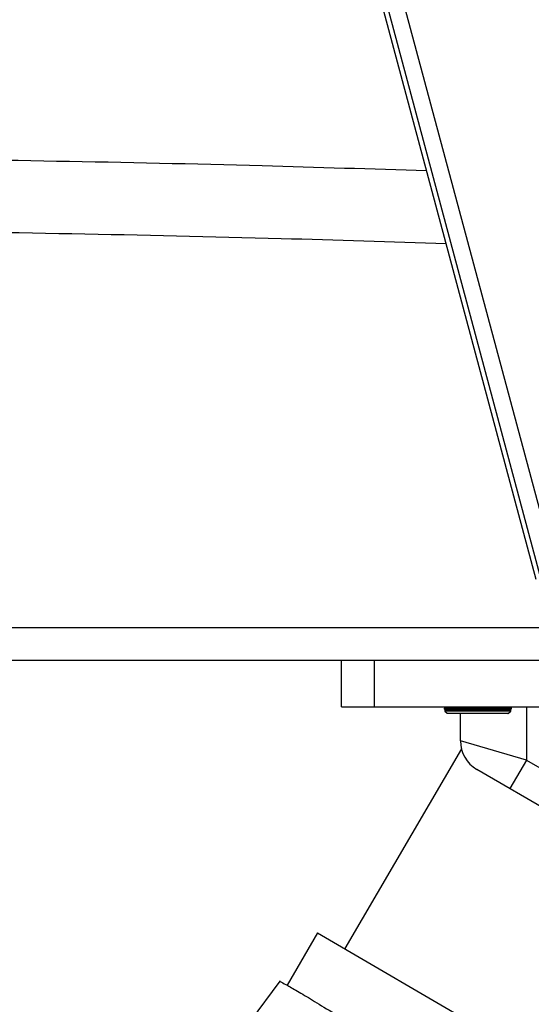
# Paper-space layout '_Right' of a CAD drawing. Units: millimetres. Extents: x -329 to 378, y -499 to 602.
# Drawn here: x -99 to -21, y -99 to 50 of the extents above; entities that cross this region are included whole.
import ezdxf

# ---------------------------------------------------------------- set-up
doc = ezdxf.new("R2010")
doc.units = ezdxf.units.MM

psp = doc.layouts.new('_Right')

# ---------------------------------------------------------------- linework, layer by layer
at = {"color": 7, "linetype": 'Continuous', "lineweight": 25}
for p, q in [((-20.55, -34.55), (-68.68, 145.08)), ((-19.77, -34.55), (-67.9, 145.08)), ((-17.21, -34.48), (-65.32, 145.08)), ((-213.76, -41.85), (-17.8, -41.85)), ((-15.76, -46.85), (-213.22, -46.85)), ((-50, -53.85), (-50, -46.85)), ((-45, -53.85), (-45, -46.85)), ((-50, -53.85), (-20, -53.85)), ((-34.41, -53.85), (-34.41, -54.06)), ((-34.41, -54.06), (-34.37, -54.25)), ((-34.4, -53.85), (-34.4, -54.13)), ((-34.39, -53.85), (-34.39, -54.07)), ((-34.37, -54.23), (-34.37, -54.25)), ((-34.37, -54.24), (-34.37, -54.25)), ((-34.37, -54.25), (-34.37, -54.41)), ((-34.37, -54.25), (-34.32, -54.25)), ((-34.37, -54.25), (-34.37, -54.25)), ((-34.37, -54.41), (-24.37, -54.41)), ((-34.36, -53.85), (-34.36, -54.13)), ((-34.34, -54.48), (-34, -54.82)), ((-24.4, -54.48), (-34.34, -54.48)), ((-34.32, -53.85), (-34.32, -54.09)), ((-34.32, -54.12), (-34.32, -54.25)), ((-34.32, -54.14), (-34.32, -54.25)), ((-34.32, -54.25), (-34.22, -54.25)), ((-34.28, -53.85), (-34.28, -54.13)), ((-34.22, -53.85), (-34.22, -54.25)), ((-34.22, -53.85), (-34.22, -54.25)), ((-34.22, -54.25), (-34.08, -54.25)), ((-34.21, -53.85), (-34.21, -54.11)), ((-34.15, -53.85), (-34.15, -54.13)), ((-34.08, -53.85), (-34.08, -54.25)), ((-34.08, -53.85), (-34.08, -54.25)), ((-34.08, -54.25), (-33.9, -54.25)), ((-34.05, -53.85), (-34.05, -54.13)), ((-34, -54.82), (-24.74, -54.82)), ((-33.98, -53.85), (-33.98, -54.13)), ((-24.81, -54.85), (-33.93, -54.85)), ((-33.9, -53.85), (-33.9, -54.25)), ((-33.89, -53.85), (-33.89, -54.25)), ((-33.89, -54.25), (-33.66, -54.25)), ((-33.85, -53.85), (-33.85, -54.13)), ((-33.76, -53.85), (-33.76, -54.13)), ((-33.66, -53.85), (-33.66, -54.25)), ((-33.66, -53.85), (-33.66, -54.25)), ((-33.66, -54.25), (-33.39, -54.25)), ((-33.6, -53.85), (-33.6, -54.13)), ((-33.5, -53.85), (-33.5, -54.13)), ((-33.39, -53.85), (-33.39, -54.25)), ((-33.39, -53.85), (-33.39, -54.25)), ((-33.39, -54.25), (-33.08, -54.25)), ((-33.31, -53.85), (-33.31, -54.13)), ((-33.2, -53.85), (-33.2, -54.13)), ((-33.08, -53.85), (-33.08, -54.25)), ((-33.07, -53.85), (-33.07, -54.25)), ((-33.07, -54.25), (-32.74, -54.25)), ((-32.99, -53.85), (-32.99, -54.13)), ((-32.86, -53.85), (-32.86, -54.13)), ((-32.74, -53.85), (-32.74, -54.25)), ((-32.73, -53.85), (-32.73, -54.25)), ((-32.73, -54.25), (-32.36, -54.25)), ((-32.63, -53.85), (-32.63, -54.13)), ((-32.49, -53.85), (-32.49, -54.13)), ((-32.36, -53.85), (-32.36, -54.25)), ((-32.35, -53.85), (-32.35, -54.25)), ((-32.35, -54.25), (-31.95, -54.25)), ((-32.24, -53.85), (-32.24, -54.13)), ((-32.09, -53.85), (-32.09, -54.13)), ((-32, -58.98), (-32, -54.85)), ((-31.95, -53.85), (-31.95, -54.25)), ((-31.94, -53.85), (-31.94, -54.25)), ((-31.94, -54.25), (-31.52, -54.25)), ((-31.82, -53.85), (-31.82, -54.13)), ((-31.66, -53.85), (-31.66, -54.13)), ((-31.52, -53.85), (-31.52, -54.25)), ((-31.51, -53.85), (-31.51, -54.25)), ((-31.51, -54.25), (-31.06, -54.25)), ((-31.38, -53.85), (-31.38, -54.13)), ((-31.21, -53.85), (-31.21, -54.13)), ((-31.06, -53.85), (-31.06, -54.25)), ((-31.05, -53.85), (-31.05, -54.25)), ((-31.05, -54.25), (-30.59, -54.25)), ((-30.92, -53.85), (-30.92, -54.13)), ((-30.74, -53.85), (-30.74, -54.13)), ((-30.59, -53.85), (-30.59, -54.25)), ((-30.58, -53.85), (-30.58, -54.25)), ((-30.58, -54.25), (-30.11, -54.25)), ((-30.44, -53.85), (-30.44, -54.13)), ((-30.26, -53.85), (-30.26, -54.13)), ((-30.11, -53.85), (-30.11, -54.25)), ((-30.1, -53.85), (-30.1, -54.25)), ((-30.1, -54.25), (-29.62, -54.25)), ((-29.96, -53.85), (-29.96, -54.13)), ((-29.77, -53.85), (-29.77, -54.13)), ((-29.62, -53.85), (-29.62, -54.25)), ((-29.61, -53.85), (-29.61, -54.25)), ((-29.61, -54.25), (-29.13, -54.25)), ((-29.46, -53.85), (-29.46, -54.13)), ((-29.28, -53.85), (-29.28, -54.13)), ((-29.13, -53.85), (-29.13, -54.25)), ((-29.12, -53.85), (-29.12, -54.25)), ((-29.12, -54.25), (-28.65, -54.25)), ((-28.97, -53.85), (-28.97, -54.13)), ((-28.79, -53.85), (-28.79, -54.13)), ((-28.65, -53.85), (-28.65, -54.25)), ((-28.63, -53.85), (-28.63, -54.25)), ((-28.63, -54.25), (-28.16, -54.25)), ((-28.48, -53.85), (-28.48, -54.13)), ((-28.3, -53.85), (-28.3, -54.13)), ((-28.16, -53.85), (-28.16, -54.25)), ((-28.15, -53.85), (-28.15, -54.25)), ((-28.15, -54.25), (-27.69, -54.25)), ((-28, -53.85), (-28, -54.13)), ((-27.83, -53.85), (-27.83, -54.13)), ((-27.69, -53.85), (-27.69, -54.25)), ((-27.68, -53.85), (-27.68, -54.25)), ((-27.68, -54.25), (-27.24, -54.25)), ((-27.53, -53.85), (-27.53, -54.13)), ((-27.37, -53.85), (-27.37, -54.13)), ((-27.24, -53.85), (-27.24, -54.25)), ((-27.23, -53.85), (-27.23, -54.25)), ((-27.23, -54.25), (-26.81, -54.25)), ((-27.08, -53.85), (-27.08, -54.13)), ((-26.92, -53.85), (-26.92, -54.13)), ((-26.81, -53.85), (-26.81, -54.25)), ((-26.8, -53.85), (-26.8, -54.25)), ((-26.8, -54.25), (-26.4, -54.25)), ((-26.66, -53.85), (-26.66, -54.13)), ((-26.51, -53.85), (-26.51, -54.13)), ((-26.4, -53.85), (-26.4, -54.25)), ((-26.39, -53.85), (-26.39, -54.25)), ((-26.39, -54.25), (-26.02, -54.25)), ((-26.26, -53.85), (-26.26, -54.13)), ((-26.11, -53.85), (-26.11, -54.13)), ((-26.02, -53.85), (-26.02, -54.25)), ((-26.01, -53.85), (-26.01, -54.25)), ((-26.01, -54.25), (-25.67, -54.25)), ((-25.88, -53.85), (-25.88, -54.13)), ((-25.76, -53.85), (-25.76, -54.13)), ((-25.67, -53.85), (-25.67, -54.25)), ((-25.66, -53.85), (-25.66, -54.25)), ((-25.66, -54.25), (-25.36, -54.25)), ((-25.55, -53.85), (-25.55, -54.13)), ((-25.43, -53.85), (-25.43, -54.13)), ((-25.36, -53.85), (-25.36, -54.25)), ((-25.35, -53.85), (-25.35, -54.25)), ((-25.35, -54.25), (-25.09, -54.25)), ((-25.25, -53.85), (-25.25, -54.13)), ((-25.14, -53.85), (-25.14, -54.13)), ((-25.09, -53.85), (-25.09, -54.25)), ((-25.08, -53.85), (-25.08, -54.25)), ((-25.08, -54.25), (-24.86, -54.25)), ((-24.98, -53.85), (-24.98, -54.13)), ((-24.9, -53.85), (-24.9, -54.13)), ((-24.86, -53.85), (-24.86, -54.25)), ((-24.85, -53.85), (-24.85, -54.25)), ((-24.85, -54.25), (-24.67, -54.25)), ((-24.77, -53.85), (-24.77, -54.13)), ((-24.74, -54.82), (-24.4, -54.48)), ((-24.7, -53.85), (-24.7, -54.13)), ((-24.67, -53.85), (-24.67, -54.25)), ((-24.66, -53.85), (-24.66, -54.25)), ((-24.66, -54.25), (-24.52, -54.25)), ((-24.59, -53.85), (-24.59, -54.13)), ((-24.54, -54.12), (-24.54, -53.85)), ((-24.52, -53.85), (-24.52, -54.25)), ((-24.52, -53.85), (-24.52, -54.25)), ((-24.52, -54.25), (-24.43, -54.25)), ((-24.46, -53.85), (-24.46, -54.13)), ((-24.43, -54.11), (-24.43, -54.25)), ((-24.43, -54.14), (-24.43, -54.25)), ((-24.43, -54.25), (-24.38, -54.25)), ((-24.42, -54.08), (-24.42, -53.85)), ((-24.38, -53.85), (-24.38, -54.13)), ((-24.38, -54.25), (-24.37, -54.25)), ((-24.38, -54.25), (-24.38, -54.25)), ((-24.38, -54.25), (-24.38, -54.25)), ((-24.37, -54.25), (-24.33, -54.06)), ((-24.37, -54.41), (-24.37, -54.25)), ((-24.36, -54.07), (-24.36, -53.85)), ((-24.35, -53.85), (-24.35, -54.13)), ((-24.33, -54.06), (-24.33, -53.85)), ((-22, -53.85), (-22, -61.9)), ((-22, -61.9), (-32, -58.98)), ((-31.85, -60.2), (-49.48, -90.43)), ((-22, -61.9), (-24.52, -66.21)), ((-22, -61.9), (-7.48, -70.37)), ((12.82, -88), (-29.52, -63.3)), ((-53.59, -88.04), (-58.21, -95.96)), ((-53.59, -88.04), (-2.19, -118.02)), ((-59.29, -95.34), (-63.76, -101.38))]:
    psp.add_line(p, q, dxfattribs=at)
for centre, radius, start, end in [((-34.27, -54.41), 0.1, 180, 225), ((-33.93, -54.75), 0.1, 225, 270), ((-24.81, -54.75), 0.1, 270, 315), ((-24.47, -54.41), 0.1, 315, 360), ((-27, -58.98), 5, 180, 239.7436)]:
    psp.add_arc(centre, radius, start, end, dxfattribs=at)
for points, knots in [([(-185.99, 29.41), (-175.66, 29.43), (-155.01, 29.48), (-124.02, 29.25), (-92.99, 28.79), (-64.02, 28.16), (-45.4, 27.57), (-37.12, 27.3)], [0, 0, 0, 0, 0.207972, 0.41597, 0.623943, 0.832835, 1, 1, 1, 1]), ([(-34.15, 16.22), (-42.46, 16.49), (-61.3, 17.1), (-90.78, 17.76), (-122.55, 18.24), (-154.39, 18.48), (-175.62, 18.43), (-186.23, 18.41)], [0, 0, 0, 0, 0.164298, 0.372499, 0.581657, 0.790842, 1, 1, 1, 1]), ([(-34.4, -54.13), (-34.4, -54.11), (-34.41, -54.09), (-34.41, -54.07), (-34.41, -54.06), (-34.41, -54.06), (-34.41, -54.06)], [0, 0, 0, 0, 0.5458895, 0.7498105, 0.9556782, 1, 1, 1, 1]), ([(-34.37, -54.25), (-34.37, -54.25), (-34.37, -54.25), (-34.38, -54.22), (-34.39, -54.18), (-34.39, -54.14), (-34.4, -54.13)], [0, 0, 0, 0, 0.166044, 0.398505, 0.817516, 1, 1, 1, 1]), ([(-34.36, -54.13), (-34.37, -54.12), (-34.38, -54.09), (-34.38, -54.07), (-34.39, -54.06), (-34.39, -54.06), (-34.39, -54.08), (-34.39, -54.1), (-34.38, -54.12), (-34.38, -54.13)], [0, 0, 0, 0, 0.272861, 0.374828, 0.477768, 0.570673, 0.676194, 0.854352, 1, 1, 1, 1]), ([(-34.38, -54.13), (-34.38, -54.15), (-34.37, -54.19), (-34.37, -54.23), (-34.37, -54.25), (-34.37, -54.25), (-34.37, -54.25)], [0, 0, 0, 0, 0.354695, 0.714087, 0.903671, 1, 1, 1, 1]), ([(-34.32, -54.25), (-34.32, -54.25), (-34.33, -54.25), (-34.34, -54.22), (-34.35, -54.18), (-34.36, -54.14), (-34.36, -54.13)], [0, 0, 0, 0, 0.166032, 0.398488, 0.817479, 1, 1, 1, 1]), ([(-34.28, -54.13), (-34.29, -54.12), (-34.3, -54.09), (-34.31, -54.07), (-34.32, -54.06), (-34.32, -54.06), (-34.32, -54.08), (-34.32, -54.1), (-34.32, -54.12), (-34.32, -54.13)], [0, 0, 0, 0, 0.272768, 0.374752, 0.477709, 0.570634, 0.676137, 0.854241, 1, 1, 1, 1]), ([(-34.32, -54.13), (-34.32, -54.15), (-34.31, -54.19), (-34.31, -54.23), (-34.31, -54.25), (-34.32, -54.25), (-34.32, -54.25)], [0, 0, 0, 0, 0.354721, 0.714099, 0.903681, 1, 1, 1, 1]), ([(-34.22, -54.25), (-34.23, -54.25), (-34.23, -54.25), (-34.25, -54.22), (-34.27, -54.18), (-34.28, -54.14), (-34.28, -54.13)], [0, 0, 0, 0, 0.166008, 0.39845, 0.817401, 1, 1, 1, 1]), ([(-34.21, -54.13), (-34.21, -54.15), (-34.21, -54.19), (-34.21, -54.23), (-34.22, -54.25), (-34.22, -54.25), (-34.22, -54.25)], [0, 0, 0, 0, 0.3547301, 0.7140977, 0.9036775, 1, 1, 1, 1]), ([(-34.15, -54.13), (-34.16, -54.12), (-34.17, -54.09), (-34.19, -54.07), (-34.19, -54.06), (-34.2, -54.06), (-34.21, -54.08), (-34.21, -54.1), (-34.21, -54.12), (-34.21, -54.13)], [0, 0, 0, 0, 0.272645, 0.374651, 0.47763, 0.570582, 0.676061, 0.854094, 1, 1, 1, 1]), ([(-34.08, -54.25), (-34.09, -54.25), (-34.1, -54.25), (-34.12, -54.22), (-34.14, -54.18), (-34.15, -54.14), (-34.15, -54.13)], [0, 0, 0, 0, 0.1659692, 0.3983904, 0.8172761, 1, 1, 1, 1]), ([(-34.05, -54.13), (-34.05, -54.15), (-34.05, -54.19), (-34.06, -54.23), (-34.07, -54.25), (-34.08, -54.25), (-34.08, -54.25)], [0, 0, 0, 0, 0.354723, 0.714082, 0.903661, 1, 1, 1, 1]), ([(-33.98, -54.13), (-33.99, -54.12), (-34, -54.09), (-34.02, -54.07), (-34.03, -54.06), (-34.04, -54.06), (-34.04, -54.08), (-34.05, -54.1), (-34.05, -54.12), (-34.05, -54.13)], [0, 0, 0, 0, 0.272482, 0.374517, 0.477527, 0.570513, 0.675962, 0.853901, 1, 1, 1, 1]), ([(-33.9, -54.25), (-33.9, -54.25), (-33.91, -54.25), (-33.94, -54.22), (-33.96, -54.18), (-33.98, -54.14), (-33.98, -54.13)], [0, 0, 0, 0, 0.165914, 0.398305, 0.817098, 1, 1, 1, 1]), ([(-33.85, -54.13), (-33.85, -54.15), (-33.85, -54.19), (-33.86, -54.23), (-33.88, -54.25), (-33.89, -54.25), (-33.89, -54.25)], [0, 0, 0, 0, 0.3547, 0.714052, 0.903631, 1, 1, 1, 1]), ([(-33.76, -54.13), (-33.77, -54.12), (-33.78, -54.09), (-33.8, -54.07), (-33.82, -54.06), (-33.83, -54.06), (-33.84, -54.08), (-33.84, -54.1), (-33.85, -54.12), (-33.85, -54.13)], [0, 0, 0, 0, 0.272513, 0.374542, 0.477546, 0.570526, 0.67598, 0.853937, 1, 1, 1, 1]), ([(-33.67, -54.25), (-33.67, -54.25), (-33.69, -54.25), (-33.71, -54.22), (-33.74, -54.18), (-33.76, -54.14), (-33.76, -54.13)], [0, 0, 0, 0, 0.1658391, 0.3981893, 0.8168566, 1, 1, 1, 1]), ([(-33.6, -54.13), (-33.6, -54.15), (-33.61, -54.19), (-33.63, -54.23), (-33.64, -54.25), (-33.65, -54.25), (-33.66, -54.25)], [0, 0, 0, 0, 0.354659, 0.714005, 0.903586, 1, 1, 1, 1]), ([(-33.5, -54.13), (-33.51, -54.12), (-33.52, -54.09), (-33.55, -54.07), (-33.56, -54.06), (-33.57, -54.06), (-33.59, -54.08), (-33.6, -54.1), (-33.6, -54.12), (-33.6, -54.13)], [0, 0, 0, 0, 0.272668, 0.37467, 0.477645, 0.570591, 0.676076, 0.854122, 1, 1, 1, 1]), ([(-33.39, -54.25), (-33.4, -54.25), (-33.42, -54.25), (-33.45, -54.22), (-33.48, -54.18), (-33.49, -54.14), (-33.5, -54.13)], [0, 0, 0, 0, 0.16574, 0.398035, 0.816535, 1, 1, 1, 1]), ([(-33.31, -54.13), (-33.32, -54.15), (-33.33, -54.19), (-33.35, -54.23), (-33.37, -54.25), (-33.38, -54.25), (-33.38, -54.25)], [0, 0, 0, 0, 0.354598, 0.713938, 0.903522, 1, 1, 1, 1]), ([(-33.2, -54.13), (-33.21, -54.12), (-33.22, -54.09), (-33.25, -54.07), (-33.27, -54.06), (-33.28, -54.06), (-33.3, -54.08), (-33.31, -54.1), (-33.31, -54.12), (-33.31, -54.13)], [0, 0, 0, 0, 0.272785, 0.374766, 0.47772, 0.570641, 0.676148, 0.854262, 1, 1, 1, 1]), ([(-33.08, -54.25), (-33.09, -54.25), (-33.11, -54.25), (-33.14, -54.22), (-33.17, -54.18), (-33.19, -54.14), (-33.2, -54.13)], [0, 0, 0, 0, 0.1656079, 0.3978318, 0.8161107, 1, 1, 1, 1]), ([(-32.99, -54.13), (-33, -54.15), (-33.01, -54.19), (-33.03, -54.23), (-33.06, -54.25), (-33.07, -54.25), (-33.07, -54.25)], [0, 0, 0, 0, 0.354514, 0.713847, 0.903435, 1, 1, 1, 1]), ([(-32.86, -54.13), (-32.87, -54.12), (-32.89, -54.09), (-32.91, -54.07), (-32.93, -54.06), (-32.95, -54.06), (-32.97, -54.08), (-32.98, -54.1), (-32.99, -54.12), (-32.99, -54.13)], [0, 0, 0, 0, 0.272874, 0.374838, 0.477777, 0.570679, 0.676202, 0.854367, 1, 1, 1, 1]), ([(-32.74, -54.25), (-32.74, -54.25), (-32.76, -54.25), (-32.8, -54.22), (-32.83, -54.18), (-32.85, -54.14), (-32.86, -54.13)], [0, 0, 0, 0, 0.165603, 0.397824, 0.816095, 1, 1, 1, 1]), ([(-32.63, -54.13), (-32.64, -54.15), (-32.65, -54.19), (-32.68, -54.23), (-32.71, -54.25), (-32.72, -54.25), (-32.72, -54.25)], [0, 0, 0, 0, 0.354436, 0.7138, 0.903396, 1, 1, 1, 1]), ([(-32.49, -54.13), (-32.5, -54.12), (-32.52, -54.09), (-32.55, -54.07), (-32.57, -54.06), (-32.58, -54.06), (-32.6, -54.08), (-32.62, -54.1), (-32.63, -54.12), (-32.63, -54.13)], [0, 0, 0, 0, 0.272939, 0.374892, 0.477818, 0.570707, 0.676242, 0.854446, 1, 1, 1, 1]), ([(-32.36, -54.25), (-32.37, -54.25), (-32.39, -54.25), (-32.43, -54.22), (-32.46, -54.18), (-32.48, -54.14), (-32.49, -54.13)], [0, 0, 0, 0, 0.1657356, 0.3980291, 0.8165222, 1, 1, 1, 1]), ([(-32.24, -54.13), (-32.25, -54.15), (-32.26, -54.19), (-32.3, -54.23), (-32.32, -54.25), (-32.34, -54.25), (-32.34, -54.25)], [0, 0, 0, 0, 0.354358, 0.713788, 0.903396, 1, 1, 1, 1]), ([(-32.09, -54.13), (-32.1, -54.12), (-32.12, -54.09), (-32.15, -54.07), (-32.17, -54.06), (-32.19, -54.06), (-32.21, -54.08), (-32.23, -54.1), (-32.24, -54.12), (-32.24, -54.13)], [0, 0, 0, 0, 0.272985, 0.37493, 0.477848, 0.570726, 0.676271, 0.854501, 1, 1, 1, 1]), ([(-31.95, -54.25), (-31.96, -54.25), (-31.98, -54.25), (-32.03, -54.22), (-32.06, -54.18), (-32.08, -54.14), (-32.09, -54.13)], [0, 0, 0, 0, 0.165835, 0.398183, 0.816844, 1, 1, 1, 1]), ([(-31.82, -54.13), (-31.83, -54.15), (-31.85, -54.19), (-31.88, -54.23), (-31.92, -54.25), (-31.93, -54.25), (-31.94, -54.25)], [0, 0, 0, 0, 0.35424, 0.713742, 0.903365, 1, 1, 1, 1]), ([(-31.66, -54.13), (-31.67, -54.12), (-31.69, -54.09), (-31.72, -54.07), (-31.74, -54.06), (-31.77, -54.06), (-31.79, -54.08), (-31.81, -54.1), (-31.82, -54.12), (-31.82, -54.13)], [0, 0, 0, 0, 0.273014, 0.374953, 0.477866, 0.570739, 0.676289, 0.854535, 1, 1, 1, 1]), ([(-31.52, -54.25), (-31.53, -54.25), (-31.55, -54.25), (-31.6, -54.22), (-31.63, -54.18), (-31.65, -54.14), (-31.66, -54.13)], [0, 0, 0, 0, 0.1659106, 0.3982995, 0.8170865, 1, 1, 1, 1]), ([(-31.38, -54.13), (-31.39, -54.15), (-31.41, -54.19), (-31.45, -54.23), (-31.48, -54.25), (-31.5, -54.25), (-31.5, -54.25)], [0, 0, 0, 0, 0.354228, 0.713756, 0.903383, 1, 1, 1, 1]), ([(-31.21, -54.13), (-31.22, -54.12), (-31.24, -54.09), (-31.27, -54.07), (-31.3, -54.06), (-31.32, -54.06), (-31.34, -54.08), (-31.36, -54.1), (-31.37, -54.12), (-31.38, -54.13)], [0, 0, 0, 0, 0.273027, 0.374964, 0.477875, 0.570745, 0.676297, 0.854552, 1, 1, 1, 1]), ([(-31.06, -54.25), (-31.08, -54.25), (-31.1, -54.25), (-31.15, -54.22), (-31.18, -54.18), (-31.2, -54.14), (-31.21, -54.13)], [0, 0, 0, 0, 0.165966, 0.398385, 0.817265, 1, 1, 1, 1]), ([(-30.92, -54.13), (-30.93, -54.15), (-30.95, -54.19), (-30.99, -54.23), (-31.03, -54.25), (-31.04, -54.25), (-31.05, -54.25)], [0, 0, 0, 0, 0.354384, 0.71387, 0.903482, 1, 1, 1, 1]), ([(-30.74, -54.13), (-30.76, -54.12), (-30.77, -54.09), (-30.81, -54.07), (-30.83, -54.06), (-30.85, -54.06), (-30.88, -54.08), (-30.9, -54.1), (-30.91, -54.12), (-30.92, -54.13)], [0, 0, 0, 0, 0.273026, 0.374963, 0.477874, 0.570744, 0.676296, 0.85455, 1, 1, 1, 1]), ([(-30.6, -54.25), (-30.61, -54.25), (-30.63, -54.25), (-30.68, -54.22), (-30.72, -54.18), (-30.74, -54.14), (-30.74, -54.13)], [0, 0, 0, 0, 0.166007, 0.398448, 0.817397, 1, 1, 1, 1]), ([(-30.44, -54.13), (-30.45, -54.15), (-30.48, -54.19), (-30.52, -54.23), (-30.56, -54.25), (-30.57, -54.25), (-30.58, -54.25)], [0, 0, 0, 0, 0.354501, 0.713954, 0.903557, 1, 1, 1, 1]), ([(-30.26, -54.13), (-30.28, -54.12), (-30.29, -54.09), (-30.33, -54.07), (-30.35, -54.06), (-30.37, -54.06), (-30.4, -54.08), (-30.42, -54.1), (-30.44, -54.12), (-30.44, -54.13)], [0, 0, 0, 0, 0.27301, 0.37495, 0.477864, 0.570737, 0.676286, 0.854531, 1, 1, 1, 1]), ([(-30.11, -54.25), (-30.13, -54.25), (-30.15, -54.25), (-30.2, -54.22), (-30.23, -54.18), (-30.26, -54.14), (-30.26, -54.13)], [0, 0, 0, 0, 0.166033, 0.398489, 0.817481, 1, 1, 1, 1]), ([(-29.96, -54.13), (-29.97, -54.15), (-29.99, -54.19), (-30.04, -54.23), (-30.07, -54.25), (-30.09, -54.25), (-30.1, -54.25)], [0, 0, 0, 0, 0.354588, 0.714016, 0.903611, 1, 1, 1, 1]), ([(-29.77, -54.13), (-29.79, -54.12), (-29.8, -54.09), (-29.84, -54.07), (-29.86, -54.06), (-29.89, -54.06), (-29.91, -54.08), (-29.94, -54.1), (-29.95, -54.12), (-29.96, -54.13)], [0, 0, 0, 0, 0.2729782, 0.3749243, 0.4778435, 0.5707237, 0.6762668, 0.854493, 1, 1, 1, 1]), ([(-29.63, -54.25), (-29.64, -54.25), (-29.66, -54.25), (-29.71, -54.22), (-29.75, -54.18), (-29.77, -54.14), (-29.77, -54.13)], [0, 0, 0, 0, 0.166044, 0.398507, 0.817519, 1, 1, 1, 1]), ([(-29.46, -54.13), (-29.48, -54.15), (-29.5, -54.19), (-29.55, -54.23), (-29.59, -54.25), (-29.6, -54.25), (-29.61, -54.25)], [0, 0, 0, 0, 0.354652, 0.714059, 0.903648, 1, 1, 1, 1]), ([(-29.28, -54.13), (-29.29, -54.12), (-29.31, -54.09), (-29.34, -54.07), (-29.37, -54.06), (-29.39, -54.06), (-29.42, -54.08), (-29.44, -54.1), (-29.46, -54.12), (-29.46, -54.13)], [0, 0, 0, 0, 0.2729294, 0.3748842, 0.4778122, 0.5707028, 0.6762366, 0.8544344, 1, 1, 1, 1]), ([(-29.14, -54.25), (-29.15, -54.25), (-29.17, -54.25), (-29.22, -54.22), (-29.25, -54.18), (-29.28, -54.14), (-29.28, -54.13)], [0, 0, 0, 0, 0.1660436, 0.3985051, 0.8175157, 1, 1, 1, 1]), ([(-28.97, -54.13), (-28.98, -54.15), (-29.01, -54.19), (-29.05, -54.23), (-29.09, -54.25), (-29.11, -54.25), (-29.12, -54.25)], [0, 0, 0, 0, 0.354695, 0.714087, 0.903671, 1, 1, 1, 1]), ([(-28.79, -54.13), (-28.8, -54.12), (-28.82, -54.09), (-28.85, -54.07), (-28.87, -54.06), (-28.9, -54.06), (-28.93, -54.08), (-28.95, -54.1), (-28.96, -54.12), (-28.97, -54.13)], [0, 0, 0, 0, 0.272861, 0.374828, 0.477768, 0.570673, 0.676194, 0.854352, 1, 1, 1, 1]), ([(-28.65, -54.25), (-28.66, -54.25), (-28.68, -54.25), (-28.73, -54.22), (-28.76, -54.18), (-28.78, -54.14), (-28.79, -54.13)], [0, 0, 0, 0, 0.166032, 0.398488, 0.817479, 1, 1, 1, 1]), ([(-28.48, -54.13), (-28.5, -54.15), (-28.52, -54.19), (-28.57, -54.23), (-28.61, -54.25), (-28.62, -54.25), (-28.63, -54.25)], [0, 0, 0, 0, 0.3547209, 0.7140992, 0.9036807, 1, 1, 1, 1]), ([(-28.3, -54.13), (-28.31, -54.12), (-28.33, -54.09), (-28.36, -54.07), (-28.38, -54.06), (-28.41, -54.06), (-28.44, -54.08), (-28.46, -54.1), (-28.48, -54.12), (-28.48, -54.13)], [0, 0, 0, 0, 0.272768, 0.374752, 0.477709, 0.570634, 0.676137, 0.854241, 1, 1, 1, 1]), ([(-28.17, -54.25), (-28.18, -54.25), (-28.2, -54.25), (-28.25, -54.22), (-28.28, -54.18), (-28.3, -54.14), (-28.3, -54.13)], [0, 0, 0, 0, 0.1660079, 0.3984501, 0.8174008, 1, 1, 1, 1]), ([(-28, -54.13), (-28.02, -54.15), (-28.04, -54.19), (-28.09, -54.23), (-28.13, -54.25), (-28.14, -54.25), (-28.15, -54.25)], [0, 0, 0, 0, 0.35473, 0.714098, 0.903677, 1, 1, 1, 1]), ([(-27.83, -54.13), (-27.84, -54.12), (-27.85, -54.09), (-27.88, -54.07), (-27.9, -54.06), (-27.93, -54.06), (-27.95, -54.08), (-27.98, -54.1), (-27.99, -54.12), (-28, -54.13)], [0, 0, 0, 0, 0.272645, 0.3746507, 0.4776303, 0.5705816, 0.6760615, 0.8540941, 1, 1, 1, 1]), ([(-27.7, -54.25), (-27.71, -54.25), (-27.73, -54.25), (-27.77, -54.22), (-27.8, -54.18), (-27.82, -54.14), (-27.83, -54.13)], [0, 0, 0, 0, 0.165969, 0.39839, 0.817276, 1, 1, 1, 1]), ([(-27.53, -54.13), (-27.55, -54.15), (-27.57, -54.19), (-27.62, -54.23), (-27.66, -54.25), (-27.67, -54.25), (-27.68, -54.25)], [0, 0, 0, 0, 0.354723, 0.714082, 0.903661, 1, 1, 1, 1]), ([(-27.37, -54.13), (-27.38, -54.12), (-27.39, -54.09), (-27.42, -54.07), (-27.44, -54.06), (-27.46, -54.06), (-27.49, -54.08), (-27.51, -54.1), (-27.53, -54.12), (-27.53, -54.13)], [0, 0, 0, 0, 0.272482, 0.374517, 0.477527, 0.570513, 0.675962, 0.853901, 1, 1, 1, 1]), ([(-27.24, -54.25), (-27.25, -54.25), (-27.28, -54.25), (-27.32, -54.22), (-27.34, -54.18), (-27.36, -54.14), (-27.37, -54.13)], [0, 0, 0, 0, 0.165914, 0.398305, 0.817098, 1, 1, 1, 1]), ([(-27.08, -54.13), (-27.1, -54.15), (-27.12, -54.19), (-27.17, -54.23), (-27.2, -54.25), (-27.22, -54.25), (-27.23, -54.25)], [0, 0, 0, 0, 0.3547, 0.714052, 0.903631, 1, 1, 1, 1]), ([(-26.92, -54.13), (-26.93, -54.12), (-26.95, -54.09), (-26.97, -54.07), (-26.99, -54.06), (-27.01, -54.06), (-27.04, -54.08), (-27.06, -54.1), (-27.08, -54.12), (-27.08, -54.13)], [0, 0, 0, 0, 0.272513, 0.374542, 0.477546, 0.570526, 0.67598, 0.853937, 1, 1, 1, 1]), ([(-26.81, -54.25), (-26.82, -54.25), (-26.84, -54.25), (-26.88, -54.22), (-26.9, -54.18), (-26.92, -54.14), (-26.92, -54.13)], [0, 0, 0, 0, 0.165839, 0.398189, 0.816857, 1, 1, 1, 1]), ([(-26.66, -54.13), (-26.67, -54.15), (-26.7, -54.19), (-26.74, -54.23), (-26.77, -54.25), (-26.79, -54.25), (-26.8, -54.25)], [0, 0, 0, 0, 0.354659, 0.714005, 0.903586, 1, 1, 1, 1]), ([(-26.51, -54.13), (-26.51, -54.12), (-26.52, -54.09), (-26.55, -54.07), (-26.57, -54.06), (-26.59, -54.06), (-26.61, -54.08), (-26.64, -54.1), (-26.65, -54.12), (-26.66, -54.13)], [0, 0, 0, 0, 0.272668, 0.37467, 0.477645, 0.570591, 0.676076, 0.854122, 1, 1, 1, 1]), ([(-26.4, -54.25), (-26.41, -54.25), (-26.43, -54.25), (-26.46, -54.22), (-26.49, -54.18), (-26.5, -54.14), (-26.51, -54.13)], [0, 0, 0, 0, 0.16574, 0.398035, 0.816535, 1, 1, 1, 1]), ([(-26.26, -54.13), (-26.27, -54.15), (-26.29, -54.19), (-26.33, -54.23), (-26.37, -54.25), (-26.38, -54.25), (-26.39, -54.25)], [0, 0, 0, 0, 0.354598, 0.713938, 0.903522, 1, 1, 1, 1]), ([(-26.11, -54.13), (-26.12, -54.12), (-26.13, -54.09), (-26.15, -54.07), (-26.17, -54.06), (-26.19, -54.06), (-26.21, -54.08), (-26.24, -54.1), (-26.25, -54.12), (-26.26, -54.13)], [0, 0, 0, 0, 0.272785, 0.374766, 0.47772, 0.570641, 0.676148, 0.854262, 1, 1, 1, 1]), ([(-26.02, -54.25), (-26.03, -54.25), (-26.05, -54.25), (-26.08, -54.22), (-26.1, -54.18), (-26.11, -54.14), (-26.11, -54.13)], [0, 0, 0, 0, 0.165608, 0.397832, 0.816111, 1, 1, 1, 1]), ([(-25.88, -54.13), (-25.9, -54.15), (-25.92, -54.19), (-25.96, -54.23), (-25.99, -54.25), (-26, -54.25), (-26.01, -54.25)], [0, 0, 0, 0, 0.3545136, 0.7138472, 0.9034353, 1, 1, 1, 1]), ([(-25.76, -54.13), (-25.76, -54.12), (-25.77, -54.09), (-25.79, -54.07), (-25.8, -54.06), (-25.82, -54.06), (-25.84, -54.08), (-25.87, -54.1), (-25.88, -54.12), (-25.88, -54.13)], [0, 0, 0, 0, 0.2728736, 0.3748383, 0.4777765, 0.570679, 0.6762022, 0.8543675, 1, 1, 1, 1]), ([(-25.67, -54.25), (-25.68, -54.25), (-25.7, -54.25), (-25.72, -54.22), (-25.74, -54.18), (-25.75, -54.14), (-25.76, -54.13)], [0, 0, 0, 0, 0.165603, 0.397824, 0.816095, 1, 1, 1, 1]), ([(-25.55, -54.13), (-25.56, -54.15), (-25.58, -54.19), (-25.62, -54.23), (-25.65, -54.25), (-25.66, -54.25), (-25.66, -54.25)], [0, 0, 0, 0, 0.354436, 0.7138, 0.903396, 1, 1, 1, 1]), ([(-25.43, -54.13), (-25.44, -54.12), (-25.44, -54.09), (-25.46, -54.07), (-25.47, -54.06), (-25.49, -54.06), (-25.51, -54.08), (-25.53, -54.1), (-25.54, -54.12), (-25.55, -54.13)], [0, 0, 0, 0, 0.272939, 0.374892, 0.477818, 0.570707, 0.676242, 0.854446, 1, 1, 1, 1]), ([(-25.36, -54.25), (-25.37, -54.25), (-25.38, -54.25), (-25.41, -54.22), (-25.42, -54.18), (-25.43, -54.14), (-25.43, -54.13)], [0, 0, 0, 0, 0.165736, 0.398029, 0.816522, 1, 1, 1, 1]), ([(-25.25, -54.13), (-25.26, -54.15), (-25.28, -54.19), (-25.31, -54.23), (-25.34, -54.25), (-25.35, -54.25), (-25.35, -54.25)], [0, 0, 0, 0, 0.354358, 0.713788, 0.903396, 1, 1, 1, 1]), ([(-25.14, -54.13), (-25.15, -54.12), (-25.15, -54.09), (-25.17, -54.07), (-25.18, -54.06), (-25.19, -54.06), (-25.21, -54.08), (-25.23, -54.1), (-25.24, -54.12), (-25.25, -54.13)], [0, 0, 0, 0, 0.272985, 0.37493, 0.477848, 0.570726, 0.676271, 0.854501, 1, 1, 1, 1]), ([(-25.09, -54.25), (-25.09, -54.25), (-25.11, -54.25), (-25.13, -54.22), (-25.14, -54.18), (-25.14, -54.14), (-25.14, -54.13)], [0, 0, 0, 0, 0.1658355, 0.3981835, 0.8168444, 1, 1, 1, 1]), ([(-24.98, -54.13), (-24.99, -54.15), (-25.01, -54.19), (-25.04, -54.23), (-25.07, -54.25), (-25.08, -54.25), (-25.08, -54.25)], [0, 0, 0, 0, 0.35424, 0.713742, 0.903365, 1, 1, 1, 1]), ([(-24.9, -54.13), (-24.9, -54.12), (-24.9, -54.09), (-24.91, -54.07), (-24.92, -54.06), (-24.94, -54.06), (-24.95, -54.08), (-24.97, -54.1), (-24.98, -54.12), (-24.98, -54.13)], [0, 0, 0, 0, 0.273014, 0.374953, 0.477866, 0.570739, 0.676289, 0.854535, 1, 1, 1, 1]), ([(-24.86, -54.25), (-24.86, -54.25), (-24.87, -54.25), (-24.89, -54.22), (-24.89, -54.18), (-24.9, -54.14), (-24.9, -54.13)], [0, 0, 0, 0, 0.165911, 0.398299, 0.817086, 1, 1, 1, 1]), ([(-24.77, -54.13), (-24.77, -54.15), (-24.79, -54.19), (-24.82, -54.23), (-24.84, -54.25), (-24.85, -54.25), (-24.85, -54.25)], [0, 0, 0, 0, 0.354228, 0.713756, 0.903383, 1, 1, 1, 1]), ([(-24.7, -54.13), (-24.7, -54.12), (-24.7, -54.09), (-24.71, -54.07), (-24.71, -54.06), (-24.72, -54.06), (-24.74, -54.08), (-24.75, -54.1), (-24.76, -54.12), (-24.77, -54.13)], [0, 0, 0, 0, 0.273027, 0.374964, 0.477875, 0.570745, 0.676297, 0.854552, 1, 1, 1, 1]), ([(-24.67, -54.25), (-24.67, -54.25), (-24.68, -54.25), (-24.69, -54.22), (-24.69, -54.18), (-24.7, -54.14), (-24.7, -54.13)], [0, 0, 0, 0, 0.1659658, 0.3983848, 0.8172645, 1, 1, 1, 1]), ([(-24.59, -54.13), (-24.6, -54.15), (-24.61, -54.19), (-24.64, -54.23), (-24.65, -54.25), (-24.66, -54.25), (-24.66, -54.25)], [0, 0, 0, 0, 0.3543838, 0.7138695, 0.9034824, 1, 1, 1, 1]), ([(-24.54, -54.13), (-24.54, -54.12), (-24.54, -54.09), (-24.54, -54.07), (-24.55, -54.06), (-24.56, -54.06), (-24.57, -54.08), (-24.58, -54.1), (-24.59, -54.12), (-24.59, -54.13)], [0, 0, 0, 0, 0.273026, 0.374963, 0.477874, 0.570744, 0.676296, 0.85455, 1, 1, 1, 1]), ([(-24.52, -54.25), (-24.53, -54.25), (-24.53, -54.25), (-24.54, -54.22), (-24.54, -54.18), (-24.54, -54.14), (-24.54, -54.13)], [0, 0, 0, 0, 0.166007, 0.398448, 0.817397, 1, 1, 1, 1]), ([(-24.46, -54.13), (-24.47, -54.15), (-24.48, -54.19), (-24.5, -54.23), (-24.51, -54.25), (-24.52, -54.25), (-24.52, -54.25)], [0, 0, 0, 0, 0.354501, 0.713954, 0.903557, 1, 1, 1, 1]), ([(-24.43, -54.13), (-24.43, -54.12), (-24.42, -54.09), (-24.42, -54.07), (-24.43, -54.06), (-24.43, -54.06), (-24.44, -54.08), (-24.45, -54.1), (-24.46, -54.12), (-24.46, -54.13)], [0, 0, 0, 0, 0.27301, 0.37495, 0.477864, 0.570737, 0.676286, 0.854531, 1, 1, 1, 1]), ([(-24.43, -54.25), (-24.43, -54.25), (-24.43, -54.25), (-24.43, -54.22), (-24.43, -54.18), (-24.43, -54.14), (-24.43, -54.13)], [0, 0, 0, 0, 0.166033, 0.398489, 0.817481, 1, 1, 1, 1]), ([(-24.38, -54.13), (-24.39, -54.15), (-24.4, -54.19), (-24.41, -54.23), (-24.42, -54.25), (-24.42, -54.25), (-24.43, -54.25)], [0, 0, 0, 0, 0.3545884, 0.7140161, 0.9036108, 1, 1, 1, 1]), ([(-24.36, -54.13), (-24.36, -54.12), (-24.36, -54.09), (-24.36, -54.07), (-24.36, -54.06), (-24.36, -54.06), (-24.36, -54.08), (-24.37, -54.1), (-24.38, -54.12), (-24.38, -54.13)], [0, 0, 0, 0, 0.272978, 0.374924, 0.477844, 0.570724, 0.676267, 0.854493, 1, 1, 1, 1]), ([(-24.38, -54.25), (-24.38, -54.25), (-24.38, -54.25), (-24.38, -54.22), (-24.37, -54.18), (-24.37, -54.14), (-24.36, -54.13)], [0, 0, 0, 0, 0.166044, 0.398507, 0.817519, 1, 1, 1, 1]), ([(-24.35, -54.13), (-24.35, -54.15), (-24.36, -54.19), (-24.37, -54.23), (-24.38, -54.25), (-24.38, -54.25), (-24.38, -54.25)], [0, 0, 0, 0, 0.354652, 0.714059, 0.903648, 1, 1, 1, 1]), ([(-24.33, -54.06), (-24.33, -54.06), (-24.33, -54.06), (-24.34, -54.08), (-24.34, -54.1), (-24.35, -54.12), (-24.35, -54.13)], [0, 0, 0, 0, 0.141454, 0.35251, 0.708885, 1, 1, 1, 1]), ([(-59.26, -95.36), (-59.27, -95.35), (-59.33, -95.33), (-59.18, -95.43), (-59.07, -95.5)], [0, 0, 0, 0, 0.203061, 1, 1, 1, 1]), ([(-59.07, -95.5), (-58.79, -95.65), (-58.23, -95.94), (-56.48, -96.93), (-54.13, -98.37), (-51.17, -100.17), (-47.64, -102.24), (-43.68, -104.49), (-39.36, -106.93), (-34.92, -109.51), (-30.41, -112.23), (-25.95, -114.8), (-21.62, -117.26), (-17.68, -119.6), (-14.15, -121.74), (-11.15, -123.53), (-8.69, -124.93), (-6.93, -125.88), (-5.88, -126.45), (-5.82, -126.52), (-5.79, -126.55)], [0, 0, 0, 0, 0.055309, 0.112219, 0.167527, 0.224438, 0.279755, 0.336682, 0.39193, 0.448779, 0.50404, 0.560901, 0.616161, 0.673025, 0.728265, 0.785103, 0.840404, 0.89731, 0.952612, 1, 1, 1, 1])]:
    psp.add_open_spline(points, degree=3, knots=knots, dxfattribs=at)

doc.saveas('drawing.dxf')
